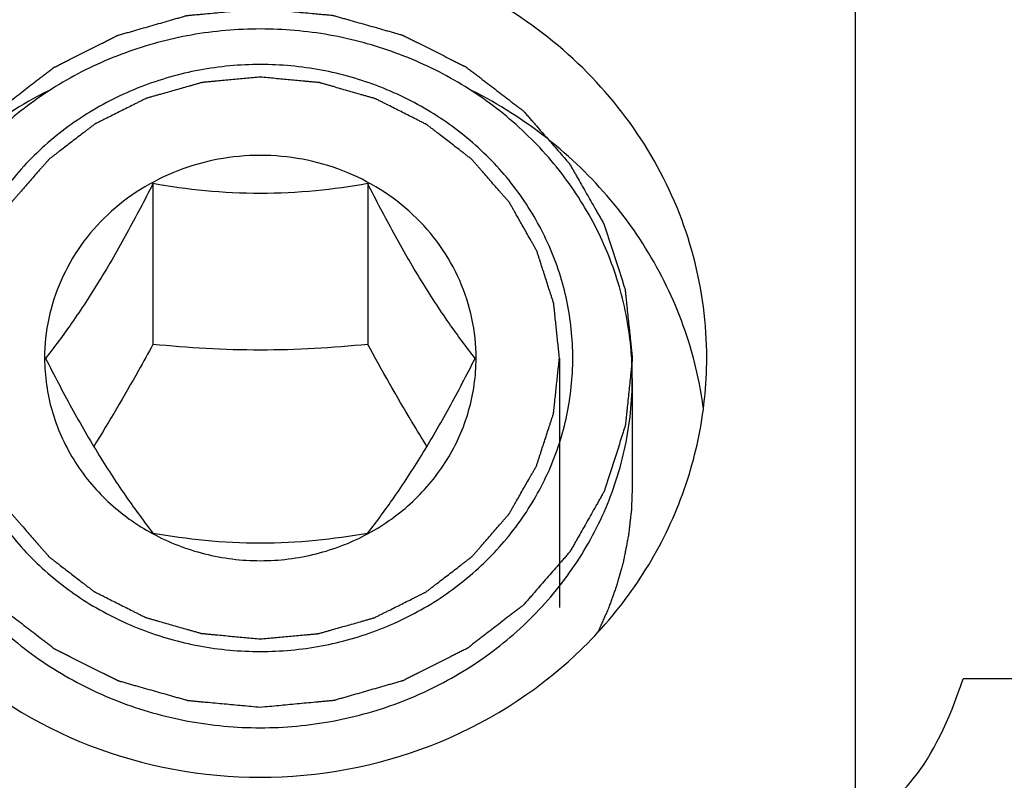
# Model space of a CAD drawing. Units: millimetres. Extents: x -926 to 420, y 0 to 1015.
# Drawn here: x -351 to -344, y 22 to 27 of the extents above; entities that cross this region are included whole.
import ezdxf

# ---------------------------------------------------------------- set-up
doc = ezdxf.new("R2010")
doc.units = ezdxf.units.MM
doc.header["$LTSCALE"] = 23.1
doc.layers.add('COMPONENTI_DI_ASSIEME', color=7, linetype='CONTINUOUS')

msp = doc.modelspace()

# ---------------------------------------------------------------- linework, layer by layer
at = {"layer": 'COMPONENTI_DI_ASSIEME', "color": 9, "linetype": 'Continuous'}
msp.add_line((-345.0181, 21.406), (-345.0181, 28.6084), dxfattribs=at)
at = {"layer": 'COMPONENTI_DI_ASSIEME', "color": 7, "linetype": 'Continuous'}
for p, q in [((-349.7397, 25.6371), (-349.7397, 24.5563)), ((-348.2964, 25.6371), (-348.2964, 24.5563)), ((-350.4681, 24.4647), (-350.4681, 24.4621)), ((-347.5681, 24.4621), (-347.5681, 24.4647)), ((-346.5181, 24.3279), (-346.5181, 23.6097)), ((-342.6386, 22.3084), (-344.2955, 22.3084))]:
    msp.add_line(p, q, dxfattribs=at)
at = {"layer": 'COMPONENTI_DI_ASSIEME', "color": 2, "linetype": 'Continuous'}
msp.add_line((-347.0081, 24.4647), (-347.0081, 22.7875), dxfattribs=at)
at = {"layer": 'COMPONENTI_DI_ASSIEME', "color": 7, "linetype": 'Continuous'}
for centre, radius, start, end in [((-348.7299, 24.3276), 2.2118, 3.54944, 4.78757), ((-348.6877, 23.7782), 2.6698, 14.50341, 15.91538), ((-348.7259, 24.3279), 2.2078, 0.00148, 3.54997), ((-348.6898, 23.7778), 2.6719, 7.6447, 14.50153)]:
    msp.add_arc(centre, radius, start, end, dxfattribs=at)
msp.add_ellipse((-345.0181, 24.3298), major_axis=(0, 2.9238), ratio=0.34202, start_param=-3.141593, end_param=-2.334168, dxfattribs=at)
at = {"layer": 'COMPONENTI_DI_ASSIEME', "color": 2, "linetype": 'Continuous'}
for points, knots in [([(-349.0181, 22.1155), (-349.0585, 22.1192), (-349.1192, 22.1248), (-349.2002, 22.1323), (-349.2608, 22.1379), (-349.3215, 22.1434), (-349.3721, 22.1481), (-349.4126, 22.1518), (-349.4379, 22.1542), (-349.4581, 22.156), (-349.4733, 22.1574), (-349.4859, 22.1586), (-349.4948, 22.1594), (-349.4998, 22.1599), (-349.5037, 22.16), (-349.5073, 22.1613), (-349.5122, 22.1626), (-349.5207, 22.1651), (-349.5328, 22.1685), (-349.5474, 22.1727), (-349.5669, 22.1782), (-349.5912, 22.1851), (-349.6301, 22.1961), (-349.6788, 22.2099), (-349.7372, 22.2265), (-349.7956, 22.243), (-349.8442, 22.2569), (-349.8832, 22.2679), (-349.9075, 22.2748), (-349.9269, 22.2803), (-349.9415, 22.2845), (-349.9537, 22.2879), (-349.9622, 22.2903), (-349.9671, 22.2918), (-349.9708, 22.2926), (-349.9741, 22.2945), (-349.9786, 22.2966), (-349.9864, 22.3006), (-349.9977, 22.3062), (-350.0111, 22.3129), (-350.0291, 22.3219), (-350.0515, 22.3331), (-350.0874, 22.351), (-350.1323, 22.3735), (-350.1861, 22.4004), (-350.24, 22.4273), (-350.2849, 22.4497), (-350.3208, 22.4676), (-350.3432, 22.4788), (-350.3611, 22.4878), (-350.3746, 22.4945), (-350.3858, 22.5002), (-350.3937, 22.504), (-350.3981, 22.5064), (-350.4016, 22.5078), (-350.4045, 22.5103), (-350.4086, 22.5134), (-350.4155, 22.5188), (-350.4256, 22.5265), (-350.4376, 22.5357), (-350.4536, 22.548), (-350.4736, 22.5634), (-350.5056, 22.588), (-350.5456, 22.6188), (-350.5937, 22.6558), (-350.6417, 22.6927), (-350.6817, 22.7235), (-350.7138, 22.7481), (-350.7338, 22.7635), (-350.7498, 22.7758), (-350.7618, 22.7851), (-350.7718, 22.7928), (-350.7788, 22.7982), (-350.7828, 22.8013), (-350.786, 22.8034), (-350.7882, 22.8064), (-350.7915, 22.81), (-350.7971, 22.8165), (-350.8052, 22.8257), (-350.8149, 22.8368), (-350.8278, 22.8515), (-350.8439, 22.87), (-350.8697, 22.8995), (-350.902, 22.9364), (-350.9407, 22.9807), (-350.9794, 23.025), (-351.0116, 23.0619), (-351.0375, 23.0914), (-351.0536, 23.1099), (-351.0665, 23.1246), (-351.0762, 23.1357), (-351.0842, 23.1449), (-351.0899, 23.1514), (-351.0931, 23.1551), (-351.0957, 23.1577), (-351.0973, 23.161), (-351.0997, 23.1652), (-351.1039, 23.1726), (-351.1099, 23.1831), (-351.1171, 23.1957), (-351.1267, 23.2126), (-351.1387, 23.2336), (-351.158, 23.2673), (-351.182, 23.3094), (-351.2108, 23.3599), (-351.2396, 23.4104), (-351.2636, 23.4525), (-351.2829, 23.4862), (-351.2949, 23.5072), (-351.3045, 23.524), (-351.3117, 23.5367), (-351.3177, 23.5472), (-351.3219, 23.5545), (-351.3242, 23.5588), (-351.3263, 23.5618), (-351.3271, 23.5654), (-351.3287, 23.5699), (-351.3313, 23.5779), (-351.335, 23.5893), (-351.3395, 23.603), (-351.3454, 23.6213), (-351.3528, 23.6441), (-351.3647, 23.6807), (-351.3796, 23.7263), (-351.3974, 23.7811), (-351.4152, 23.836), (-351.4301, 23.8816), (-351.442, 23.9182), (-351.4494, 23.941), (-351.4554, 23.9593), (-351.4598, 23.973), (-351.4635, 23.9844), (-351.4662, 23.9924), (-351.4676, 23.997), (-351.4689, 24.0003), (-351.4691, 24.004), (-351.4697, 24.0088), (-351.4705, 24.0173), (-351.4718, 24.0294), (-351.4734, 24.0439), (-351.4754, 24.0633), (-351.478, 24.0874), (-351.4821, 24.1261), (-351.4872, 24.1745), (-351.4934, 24.2325), (-351.4996, 24.2906), (-351.5047, 24.339), (-351.5088, 24.3777), (-351.5114, 24.4018), (-351.5134, 24.4212), (-351.515, 24.4357), (-351.5162, 24.4478), (-351.5172, 24.4563), (-351.5176, 24.4611), (-351.5183, 24.4647), (-351.5176, 24.4683), (-351.5172, 24.473), (-351.5163, 24.4813), (-351.5151, 24.4932), (-351.5136, 24.5075), (-351.5116, 24.5265), (-351.5091, 24.5503), (-351.5052, 24.5883), (-351.5002, 24.6358), (-351.4943, 24.6929), (-351.4883, 24.7499), (-351.4833, 24.7974), (-351.4794, 24.8355), (-351.4769, 24.8592), (-351.4749, 24.8782), (-351.4734, 24.8925), (-351.4722, 24.9044), (-351.4713, 24.9127), (-351.4708, 24.9174), (-351.4707, 24.9211), (-351.4693, 24.9244), (-351.4679, 24.929), (-351.4653, 24.937), (-351.4616, 24.9485), (-351.4572, 24.9622), (-351.4513, 24.9805), (-351.444, 25.0033), (-351.4323, 25.0399), (-351.4176, 25.0856), (-351.3999, 25.1405), (-351.3823, 25.1953), (-351.3676, 25.2411), (-351.3559, 25.2776), (-351.3485, 25.3005), (-351.3426, 25.3188), (-351.3382, 25.3325), (-351.3345, 25.3439), (-351.332, 25.3519), (-351.3305, 25.3565), (-351.3296, 25.36), (-351.3276, 25.3631), (-351.3253, 25.3673), (-351.321, 25.3747), (-351.3151, 25.3852), (-351.3079, 25.3979), (-351.2984, 25.4148), (-351.2865, 25.4358), (-351.2674, 25.4696), (-351.2435, 25.5117), (-351.2149, 25.5623), (-351.1863, 25.613), (-351.1624, 25.6551), (-351.1433, 25.6889), (-351.1314, 25.7099), (-351.1218, 25.7268), (-351.1147, 25.7395), (-351.1087, 25.75), (-351.1046, 25.7574), (-351.1021, 25.7616), (-351.1006, 25.7649), (-351.0979, 25.7676), (-351.0947, 25.7714), (-351.0889, 25.7779), (-351.0807, 25.7873), (-351.0709, 25.7986), (-351.0578, 25.8137), (-351.0414, 25.8325), (-351.0152, 25.8626), (-350.9824, 25.9002), (-350.9431, 25.9453), (-350.9038, 25.9905), (-350.871, 26.0281), (-350.8448, 26.0582), (-350.8284, 26.077), (-350.8153, 26.092), (-350.8055, 26.1033), (-350.7973, 26.1127), (-350.7916, 26.1193), (-350.7882, 26.123), (-350.786, 26.126), (-350.7828, 26.1281), (-350.779, 26.1312), (-350.7721, 26.1365), (-350.7623, 26.1441), (-350.7505, 26.1532), (-350.7348, 26.1653), (-350.7151, 26.1804), (-350.6837, 26.2047), (-350.6444, 26.235), (-350.5973, 26.2714), (-350.5502, 26.3078), (-350.5109, 26.3381), (-350.4795, 26.3623), (-350.4599, 26.3775), (-350.4441, 26.3896), (-350.4324, 26.3987), (-350.4225, 26.4063), (-350.4157, 26.4116), (-350.4117, 26.4146), (-350.4089, 26.4171), (-350.4054, 26.4185), (-350.401, 26.4209), (-350.3931, 26.4248), (-350.3819, 26.4304), (-350.3685, 26.4372), (-350.3506, 26.4462), (-350.3282, 26.4575), (-350.2923, 26.4756), (-350.2475, 26.4981), (-350.1938, 26.5252), (-350.14, 26.5523), (-350.0953, 26.5749), (-350.0594, 26.5929), (-350.037, 26.6042), (-350.0191, 26.6132), (-350.0057, 26.62), (-349.9945, 26.6256), (-349.9866, 26.6296), (-349.9821, 26.6318), (-349.9789, 26.6337), (-349.9751, 26.6345), (-349.9703, 26.636), (-349.9618, 26.6384), (-349.9496, 26.6419), (-349.9351, 26.6461), (-349.9156, 26.6517), (-349.8913, 26.6587), (-349.8524, 26.6699), (-349.8038, 26.6838), (-349.7455, 26.7006), (-349.6872, 26.7173), (-349.6386, 26.7313), (-349.5997, 26.7425), (-349.5754, 26.7494), (-349.5559, 26.755), (-349.5414, 26.7592), (-349.5292, 26.7627), (-349.5207, 26.7652), (-349.5158, 26.7665), (-349.5123, 26.7678), (-349.5083, 26.7679), (-349.5032, 26.7685), (-349.4942, 26.7693), (-349.4813, 26.7705), (-349.4659, 26.7719), (-349.4453, 26.7739), (-349.4195, 26.7763), (-349.3784, 26.7802), (-349.3269, 26.785), (-349.2651, 26.7908), (-349.2034, 26.7966), (-349.121, 26.8043), (-349.0592, 26.8101), (-349.0181, 26.8139)], [0, 0, 0, 0, 0.015625, 0.023438, 0.03125, 0.039062, 0.046875, 0.050781, 0.054688, 0.056641, 0.058594, 0.060547, 0.061523, 0.062012, 0.0625, 0.062988, 0.063477, 0.064453, 0.066406, 0.068359, 0.070312, 0.074219, 0.078125, 0.085938, 0.09375, 0.101562, 0.109375, 0.113281, 0.117188, 0.119141, 0.121094, 0.123047, 0.124023, 0.124512, 0.125, 0.125488, 0.125977, 0.126953, 0.128906, 0.130859, 0.132812, 0.136719, 0.140625, 0.148438, 0.15625, 0.164062, 0.171875, 0.175781, 0.179688, 0.181641, 0.183594, 0.185547, 0.186523, 0.187012, 0.1875, 0.187988, 0.188477, 0.189453, 0.191406, 0.193359, 0.195312, 0.199219, 0.203125, 0.210938, 0.21875, 0.226562, 0.234375, 0.238281, 0.242188, 0.244141, 0.246094, 0.248047, 0.249023, 0.249512, 0.25, 0.250488, 0.250977, 0.251953, 0.253906, 0.255859, 0.257812, 0.261719, 0.265625, 0.273438, 0.28125, 0.289062, 0.296875, 0.300781, 0.304688, 0.306641, 0.308594, 0.310547, 0.311523, 0.312012, 0.3125, 0.312988, 0.313477, 0.314453, 0.316406, 0.318359, 0.320312, 0.324219, 0.328125, 0.335938, 0.34375, 0.351562, 0.359375, 0.363281, 0.367188, 0.369141, 0.371094, 0.373047, 0.374023, 0.374512, 0.375, 0.375488, 0.375977, 0.376953, 0.378906, 0.380859, 0.382812, 0.386719, 0.390625, 0.398438, 0.40625, 0.414062, 0.421875, 0.425781, 0.429688, 0.431641, 0.433594, 0.435547, 0.436523, 0.437012, 0.4375, 0.437988, 0.438477, 0.439453, 0.441406, 0.443359, 0.445312, 0.449219, 0.453125, 0.460938, 0.46875, 0.476562, 0.484375, 0.488281, 0.492188, 0.494141, 0.496094, 0.498047, 0.499023, 0.499512, 0.5, 0.500488, 0.500977, 0.501953, 0.503906, 0.505859, 0.507812, 0.511719, 0.515625, 0.523438, 0.53125, 0.539062, 0.546875, 0.550781, 0.554688, 0.556641, 0.558594, 0.560547, 0.561523, 0.562012, 0.5625, 0.562988, 0.563477, 0.564453, 0.566406, 0.568359, 0.570312, 0.574219, 0.578125, 0.585938, 0.59375, 0.601562, 0.609375, 0.613281, 0.617188, 0.619141, 0.621094, 0.623047, 0.624023, 0.624512, 0.625, 0.625488, 0.625977, 0.626953, 0.628906, 0.630859, 0.632812, 0.636719, 0.640625, 0.648438, 0.65625, 0.664062, 0.671875, 0.675781, 0.679688, 0.681641, 0.683594, 0.685547, 0.686523, 0.687012, 0.6875, 0.687988, 0.688477, 0.689453, 0.691406, 0.693359, 0.695312, 0.699219, 0.703125, 0.710938, 0.71875, 0.726562, 0.734375, 0.738281, 0.742188, 0.744141, 0.746094, 0.748047, 0.749023, 0.749512, 0.75, 0.750488, 0.750977, 0.751953, 0.753906, 0.755859, 0.757812, 0.761719, 0.765625, 0.773438, 0.78125, 0.789062, 0.796875, 0.800781, 0.804688, 0.806641, 0.808594, 0.810547, 0.811523, 0.812012, 0.8125, 0.812988, 0.813477, 0.814453, 0.816406, 0.818359, 0.820312, 0.824219, 0.828125, 0.835938, 0.84375, 0.851562, 0.859375, 0.863281, 0.867188, 0.869141, 0.871094, 0.873047, 0.874023, 0.874512, 0.875, 0.875488, 0.875977, 0.876953, 0.878906, 0.880859, 0.882812, 0.886719, 0.890625, 0.898438, 0.90625, 0.914062, 0.921875, 0.925781, 0.929688, 0.931641, 0.933594, 0.935547, 0.936523, 0.937012, 0.9375, 0.937988, 0.938477, 0.939453, 0.941406, 0.943359, 0.945312, 0.949219, 0.953125, 0.960938, 0.96875, 0.976562, 0.984375, 1, 1, 1, 1]), ([(-349.0181, 26.8139), (-348.9776, 26.8102), (-348.9169, 26.8046), (-348.836, 26.7972), (-348.7753, 26.7916), (-348.7146, 26.786), (-348.664, 26.7813), (-348.6235, 26.7776), (-348.5982, 26.7753), (-348.578, 26.7734), (-348.5628, 26.772), (-348.5502, 26.7708), (-348.5413, 26.7701), (-348.5363, 26.7695), (-348.5324, 26.7694), (-348.5288, 26.7681), (-348.524, 26.7668), (-348.5154, 26.7644), (-348.5033, 26.7609), (-348.4887, 26.7568), (-348.4692, 26.7513), (-348.4449, 26.7444), (-348.406, 26.7333), (-348.3573, 26.7195), (-348.2989, 26.7029), (-348.2405, 26.6864), (-348.1919, 26.6726), (-348.153, 26.6615), (-348.1286, 26.6546), (-348.1092, 26.6491), (-348.0946, 26.645), (-348.0824, 26.6415), (-348.0739, 26.6391), (-348.0691, 26.6377), (-348.0653, 26.6369), (-348.062, 26.635), (-348.0575, 26.6328), (-348.0497, 26.6288), (-348.0385, 26.6232), (-348.025, 26.6165), (-348.007, 26.6075), (-347.9846, 26.5963), (-347.9487, 26.5784), (-347.9038, 26.556), (-347.85, 26.5291), (-347.7961, 26.5022), (-347.7513, 26.4797), (-347.7154, 26.4618), (-347.6929, 26.4506), (-347.675, 26.4416), (-347.6615, 26.4349), (-347.6503, 26.4293), (-347.6424, 26.4254), (-347.638, 26.4231), (-347.6345, 26.4216), (-347.6316, 26.4191), (-347.6276, 26.4161), (-347.6206, 26.4106), (-347.6106, 26.403), (-347.5986, 26.3937), (-347.5825, 26.3814), (-347.5625, 26.366), (-347.5305, 26.3414), (-347.4905, 26.3106), (-347.4424, 26.2737), (-347.3944, 26.2367), (-347.3544, 26.2059), (-347.3223, 26.1813), (-347.3023, 26.1659), (-347.2863, 26.1536), (-347.2743, 26.1444), (-347.2643, 26.1366), (-347.2573, 26.1313), (-347.2533, 26.1281), (-347.2501, 26.126), (-347.2479, 26.1231), (-347.2446, 26.1194), (-347.239, 26.1129), (-347.2309, 26.1037), (-347.2213, 26.0927), (-347.2084, 26.0779), (-347.1922, 26.0594), (-347.1664, 26.0299), (-347.1342, 25.993), (-347.0954, 25.9487), (-347.0567, 25.9044), (-347.0245, 25.8675), (-346.9987, 25.838), (-346.9825, 25.8196), (-346.9696, 25.8048), (-346.9599, 25.7937), (-346.9519, 25.7845), (-346.9462, 25.7781), (-346.9431, 25.7743), (-346.9404, 25.7717), (-346.9388, 25.7684), (-346.9364, 25.7642), (-346.9322, 25.7568), (-346.9262, 25.7463), (-346.919, 25.7337), (-346.9094, 25.7169), (-346.8974, 25.6958), (-346.8782, 25.6621), (-346.8541, 25.6201), (-346.8253, 25.5695), (-346.7965, 25.519), (-346.7725, 25.4769), (-346.7533, 25.4433), (-346.7413, 25.4222), (-346.7316, 25.4054), (-346.7244, 25.3928), (-346.7185, 25.3822), (-346.7142, 25.3749), (-346.7119, 25.3707), (-346.7098, 25.3676), (-346.709, 25.3641), (-346.7074, 25.3595), (-346.7049, 25.3515), (-346.7011, 25.3401), (-346.6967, 25.3264), (-346.6907, 25.3081), (-346.6833, 25.2853), (-346.6714, 25.2488), (-346.6565, 25.2031), (-346.6387, 25.1483), (-346.6209, 25.0935), (-346.606, 25.0478), (-346.5941, 25.0113), (-346.5867, 24.9884), (-346.5808, 24.9702), (-346.5763, 24.9565), (-346.5726, 24.945), (-346.5699, 24.9371), (-346.5685, 24.9325), (-346.5672, 24.9291), (-346.567, 24.9254), (-346.5664, 24.9206), (-346.5656, 24.9121), (-346.5643, 24.9), (-346.5628, 24.8855), (-346.5607, 24.8662), (-346.5581, 24.842), (-346.554, 24.8033), (-346.5489, 24.7549), (-346.5427, 24.6969), (-346.5366, 24.6388), (-346.5314, 24.5905), (-346.5273, 24.5518), (-346.5247, 24.5276), (-346.5227, 24.5082), (-346.5211, 24.4937), (-346.5199, 24.4816), (-346.5189, 24.4732), (-346.5185, 24.4683), (-346.5178, 24.4647), (-346.5185, 24.4612), (-346.5189, 24.4564), (-346.5198, 24.4481), (-346.521, 24.4362), (-346.5225, 24.4219), (-346.5245, 24.4029), (-346.527, 24.3792), (-346.531, 24.3411), (-346.5359, 24.2936), (-346.5419, 24.2366), (-346.5478, 24.1795), (-346.5528, 24.132), (-346.5567, 24.094), (-346.5592, 24.0702), (-346.5612, 24.0512), (-346.5627, 24.0369), (-346.564, 24.0251), (-346.5648, 24.0167), (-346.5654, 24.012), (-346.5655, 24.0084), (-346.5668, 24.005), (-346.5682, 24.0004), (-346.5708, 23.9924), (-346.5745, 23.981), (-346.5789, 23.9673), (-346.5848, 23.949), (-346.5921, 23.9261), (-346.6039, 23.8895), (-346.6186, 23.8438), (-346.6362, 23.789), (-346.6538, 23.7341), (-346.6685, 23.6884), (-346.6803, 23.6518), (-346.6876, 23.6289), (-346.6935, 23.6106), (-346.6979, 23.5969), (-346.7016, 23.5855), (-346.7041, 23.5775), (-346.7056, 23.5729), (-346.7065, 23.5694), (-346.7085, 23.5664), (-346.7108, 23.5621), (-346.7151, 23.5547), (-346.721, 23.5442), (-346.7282, 23.5315), (-346.7377, 23.5147), (-346.7496, 23.4936), (-346.7687, 23.4599), (-346.7926, 23.4177), (-346.8212, 23.3671), (-346.8499, 23.3165), (-346.8737, 23.2743), (-346.8928, 23.2406), (-346.9047, 23.2195), (-346.9143, 23.2026), (-346.9214, 23.19), (-346.9274, 23.1794), (-346.9315, 23.172), (-346.934, 23.1679), (-346.9356, 23.1646), (-346.9383, 23.1619), (-346.9415, 23.1581), (-346.9472, 23.1515), (-346.9554, 23.1421), (-346.9652, 23.1308), (-346.9783, 23.1158), (-346.9947, 23.097), (-347.0209, 23.0669), (-347.0537, 23.0293), (-347.093, 22.9841), (-347.1323, 22.939), (-347.1651, 22.9014), (-347.1913, 22.8713), (-347.2077, 22.8525), (-347.2208, 22.8374), (-347.2306, 22.8261), (-347.2388, 22.8167), (-347.2445, 22.8101), (-347.2479, 22.8064), (-347.2501, 22.8034), (-347.2533, 22.8013), (-347.2571, 22.7982), (-347.2641, 22.793), (-347.2738, 22.7854), (-347.2856, 22.7763), (-347.3013, 22.7641), (-347.321, 22.749), (-347.3524, 22.7247), (-347.3917, 22.6944), (-347.4388, 22.658), (-347.4859, 22.6217), (-347.5252, 22.5914), (-347.5566, 22.5671), (-347.5763, 22.5519), (-347.592, 22.5398), (-347.6037, 22.5307), (-347.6136, 22.5232), (-347.6204, 22.5178), (-347.6244, 22.5149), (-347.6272, 22.5124), (-347.6307, 22.5109), (-347.6351, 22.5086), (-347.643, 22.5047), (-347.6542, 22.499), (-347.6676, 22.4922), (-347.6855, 22.4832), (-347.7079, 22.4719), (-347.7438, 22.4539), (-347.7886, 22.4313), (-347.8423, 22.4042), (-347.8961, 22.3771), (-347.9409, 22.3546), (-347.9767, 22.3365), (-347.9991, 22.3252), (-348.017, 22.3162), (-348.0304, 22.3094), (-348.0417, 22.3038), (-348.0495, 22.2998), (-348.054, 22.2976), (-348.0572, 22.2957), (-348.061, 22.2949), (-348.0658, 22.2934), (-348.0743, 22.291), (-348.0865, 22.2875), (-348.1011, 22.2833), (-348.1205, 22.2777), (-348.1448, 22.2707), (-348.1837, 22.2596), (-348.2323, 22.2456), (-348.2906, 22.2289), (-348.3489, 22.2121), (-348.3975, 22.1981), (-348.4364, 22.187), (-348.4607, 22.18), (-348.4802, 22.1744), (-348.4947, 22.1702), (-348.5069, 22.1667), (-348.5154, 22.1642), (-348.5203, 22.1629), (-348.5239, 22.1616), (-348.5278, 22.1615), (-348.5329, 22.161), (-348.5419, 22.1602), (-348.5548, 22.1589), (-348.5702, 22.1575), (-348.5908, 22.1556), (-348.6166, 22.1531), (-348.6577, 22.1493), (-348.7092, 22.1445), (-348.771, 22.1387), (-348.8328, 22.1329), (-348.9151, 22.1251), (-348.9769, 22.1193), (-349.0181, 22.1155)], [0, 0, 0, 0, 0.015625, 0.023438, 0.03125, 0.039062, 0.046875, 0.050781, 0.054688, 0.056641, 0.058594, 0.060547, 0.061523, 0.062012, 0.0625, 0.062988, 0.063477, 0.064453, 0.066406, 0.068359, 0.070312, 0.074219, 0.078125, 0.085938, 0.09375, 0.101562, 0.109375, 0.113281, 0.117188, 0.119141, 0.121094, 0.123047, 0.124023, 0.124512, 0.125, 0.125488, 0.125977, 0.126953, 0.128906, 0.130859, 0.132812, 0.136719, 0.140625, 0.148438, 0.15625, 0.164062, 0.171875, 0.175781, 0.179688, 0.181641, 0.183594, 0.185547, 0.186523, 0.187012, 0.1875, 0.187988, 0.188477, 0.189453, 0.191406, 0.193359, 0.195312, 0.199219, 0.203125, 0.210938, 0.21875, 0.226562, 0.234375, 0.238281, 0.242188, 0.244141, 0.246094, 0.248047, 0.249023, 0.249512, 0.25, 0.250488, 0.250977, 0.251953, 0.253906, 0.255859, 0.257812, 0.261719, 0.265625, 0.273438, 0.28125, 0.289062, 0.296875, 0.300781, 0.304688, 0.306641, 0.308594, 0.310547, 0.311523, 0.312012, 0.3125, 0.312988, 0.313477, 0.314453, 0.316406, 0.318359, 0.320312, 0.324219, 0.328125, 0.335938, 0.34375, 0.351562, 0.359375, 0.363281, 0.367188, 0.369141, 0.371094, 0.373047, 0.374023, 0.374512, 0.375, 0.375488, 0.375977, 0.376953, 0.378906, 0.380859, 0.382812, 0.386719, 0.390625, 0.398438, 0.40625, 0.414062, 0.421875, 0.425781, 0.429688, 0.431641, 0.433594, 0.435547, 0.436523, 0.437012, 0.4375, 0.437988, 0.438477, 0.439453, 0.441406, 0.443359, 0.445312, 0.449219, 0.453125, 0.460938, 0.46875, 0.476562, 0.484375, 0.488281, 0.492188, 0.494141, 0.496094, 0.498047, 0.499023, 0.499512, 0.5, 0.500488, 0.500977, 0.501953, 0.503906, 0.505859, 0.507812, 0.511719, 0.515625, 0.523438, 0.53125, 0.539062, 0.546875, 0.550781, 0.554688, 0.556641, 0.558594, 0.560547, 0.561523, 0.562012, 0.5625, 0.562988, 0.563477, 0.564453, 0.566406, 0.568359, 0.570312, 0.574219, 0.578125, 0.585938, 0.59375, 0.601562, 0.609375, 0.613281, 0.617188, 0.619141, 0.621094, 0.623047, 0.624023, 0.624512, 0.625, 0.625488, 0.625977, 0.626953, 0.628906, 0.630859, 0.632812, 0.636719, 0.640625, 0.648438, 0.65625, 0.664062, 0.671875, 0.675781, 0.679688, 0.681641, 0.683594, 0.685547, 0.686523, 0.687012, 0.6875, 0.687988, 0.688477, 0.689453, 0.691406, 0.693359, 0.695312, 0.699219, 0.703125, 0.710938, 0.71875, 0.726562, 0.734375, 0.738281, 0.742188, 0.744141, 0.746094, 0.748047, 0.749023, 0.749512, 0.75, 0.750488, 0.750977, 0.751953, 0.753906, 0.755859, 0.757812, 0.761719, 0.765625, 0.773438, 0.78125, 0.789062, 0.796875, 0.800781, 0.804688, 0.806641, 0.808594, 0.810547, 0.811523, 0.812012, 0.8125, 0.812988, 0.813477, 0.814453, 0.816406, 0.818359, 0.820312, 0.824219, 0.828125, 0.835938, 0.84375, 0.851562, 0.859375, 0.863281, 0.867188, 0.869141, 0.871094, 0.873047, 0.874023, 0.874512, 0.875, 0.875488, 0.875977, 0.876953, 0.878906, 0.880859, 0.882812, 0.886719, 0.890625, 0.898438, 0.90625, 0.914062, 0.921875, 0.925781, 0.929688, 0.931641, 0.933594, 0.935547, 0.936523, 0.937012, 0.9375, 0.937988, 0.938477, 0.939453, 0.941406, 0.943359, 0.945312, 0.949219, 0.953125, 0.960938, 0.96875, 0.976562, 0.984375, 1, 1, 1, 1]), ([(-349.0181, 26.3535), (-349.0506, 26.3505), (-349.1157, 26.3445), (-349.197, 26.337), (-349.2621, 26.331), (-349.3027, 26.3273), (-349.3353, 26.3243), (-349.3597, 26.322), (-349.38, 26.3201), (-349.3942, 26.3189), (-349.4024, 26.318), (-349.4085, 26.3178), (-349.4143, 26.3158), (-349.4222, 26.3137), (-349.4358, 26.3097), (-349.4554, 26.3042), (-349.4789, 26.2975), (-349.5102, 26.2887), (-349.5493, 26.2776), (-349.5962, 26.2643), (-349.6432, 26.2509), (-349.6823, 26.2398), (-349.7136, 26.231), (-349.7371, 26.2243), (-349.7566, 26.2187), (-349.7703, 26.2149), (-349.7781, 26.2126), (-349.7841, 26.2113), (-349.7894, 26.2082), (-349.7967, 26.2047), (-349.8093, 26.1983), (-349.8273, 26.1894), (-349.849, 26.1785), (-349.8778, 26.1641), (-349.9139, 26.1461), (-349.9572, 26.1245), (-350.0005, 26.1028), (-350.0366, 26.0848), (-350.0654, 26.0704), (-350.0871, 26.0596), (-350.1051, 26.0505), (-350.1178, 26.0443), (-350.1249, 26.0406), (-350.1305, 26.0382), (-350.1352, 26.0341), (-350.1417, 26.0293), (-350.1529, 26.0206), (-350.169, 26.0082), (-350.1883, 25.9934), (-350.2141, 25.9736), (-350.2462, 25.9488), (-350.2849, 25.9191), (-350.3235, 25.8894), (-350.3557, 25.8646), (-350.3814, 25.8448), (-350.4007, 25.83), (-350.4168, 25.8176), (-350.4281, 25.809), (-350.4344, 25.8039), (-350.4396, 25.8005), (-350.4432, 25.7958), (-350.4485, 25.7899), (-350.4575, 25.7795), (-350.4705, 25.7647), (-350.486, 25.7469), (-350.5068, 25.7231), (-350.5327, 25.6935), (-350.5638, 25.6579), (-350.595, 25.6223), (-350.6209, 25.5926), (-350.6416, 25.5688), (-350.6572, 25.551), (-350.6701, 25.5362), (-350.6793, 25.5258), (-350.6844, 25.5198), (-350.6886, 25.5156), (-350.6912, 25.5103), (-350.6951, 25.5036), (-350.7018, 25.4917), (-350.7115, 25.4748), (-350.7231, 25.4545), (-350.7385, 25.4275), (-350.7579, 25.3936), (-350.781, 25.353), (-350.8042, 25.3124), (-350.8235, 25.2786), (-350.8389, 25.2515), (-350.8505, 25.2312), (-350.8602, 25.2142), (-350.867, 25.2024), (-350.8707, 25.1956), (-350.874, 25.1907), (-350.8754, 25.185), (-350.8779, 25.1777), (-350.882, 25.1648), (-350.8881, 25.1465), (-350.8952, 25.1245), (-350.9048, 25.0951), (-350.9167, 25.0584), (-350.9311, 25.0143), (-350.9454, 24.9702), (-350.9573, 24.9335), (-350.9669, 24.9041), (-350.9741, 24.8821), (-350.98, 24.8637), (-350.9843, 24.8509), (-350.9865, 24.8435), (-350.9887, 24.8381), (-350.9889, 24.8322), (-350.9899, 24.8245), (-350.9913, 24.8108), (-350.9934, 24.7914), (-350.9958, 24.768), (-350.9991, 24.7369), (-351.0033, 24.698), (-351.0082, 24.6514), (-351.0132, 24.6047), (-351.0198, 24.5425), (-351.0248, 24.4958), (-351.0281, 24.4647)], [0, 0, 0, 0, 0.03125, 0.0625, 0.078125, 0.09375, 0.101562, 0.109375, 0.117188, 0.121094, 0.123047, 0.125, 0.126953, 0.128906, 0.132812, 0.140625, 0.148438, 0.15625, 0.171875, 0.1875, 0.203125, 0.21875, 0.226562, 0.234375, 0.242188, 0.246094, 0.248047, 0.25, 0.251953, 0.253906, 0.257812, 0.265625, 0.273438, 0.28125, 0.296875, 0.3125, 0.328125, 0.34375, 0.351562, 0.359375, 0.367188, 0.371094, 0.373047, 0.375, 0.376953, 0.378906, 0.382812, 0.390625, 0.398438, 0.40625, 0.421875, 0.4375, 0.453125, 0.46875, 0.476562, 0.484375, 0.492188, 0.496094, 0.498047, 0.5, 0.501953, 0.503906, 0.507812, 0.515625, 0.523438, 0.53125, 0.546875, 0.5625, 0.578125, 0.59375, 0.601562, 0.609375, 0.617188, 0.621094, 0.623047, 0.625, 0.626953, 0.628906, 0.632812, 0.640625, 0.648438, 0.65625, 0.671875, 0.6875, 0.703125, 0.71875, 0.726562, 0.734375, 0.742188, 0.746094, 0.748047, 0.75, 0.751953, 0.753906, 0.757812, 0.765625, 0.773438, 0.78125, 0.796875, 0.8125, 0.828125, 0.84375, 0.851562, 0.859375, 0.867188, 0.871094, 0.873047, 0.875, 0.876953, 0.878906, 0.882812, 0.890625, 0.898438, 0.90625, 0.921875, 0.9375, 0.953125, 0.96875, 1, 1, 1, 1]), ([(-347.0081, 24.4647), (-347.0112, 24.4953), (-347.016, 24.5411), (-347.0224, 24.6023), (-347.0272, 24.6481), (-347.032, 24.694), (-347.036, 24.7322), (-347.0392, 24.7628), (-347.0415, 24.7857), (-347.0436, 24.8048), (-347.0449, 24.8182), (-347.0458, 24.8258), (-347.046, 24.8316), (-347.0482, 24.8371), (-347.0504, 24.8445), (-347.0546, 24.8573), (-347.0605, 24.8757), (-347.0676, 24.8977), (-347.077, 24.9272), (-347.0889, 24.9639), (-347.103, 25.008), (-347.1172, 25.0521), (-347.129, 25.0889), (-347.1385, 25.1183), (-347.1455, 25.1404), (-347.1515, 25.1587), (-347.1555, 25.1716), (-347.158, 25.1789), (-347.1594, 25.1846), (-347.1627, 25.1895), (-347.1664, 25.1964), (-347.1732, 25.2082), (-347.1827, 25.2252), (-347.1943, 25.2455), (-347.2096, 25.2726), (-347.2288, 25.3065), (-347.2518, 25.3472), (-347.2748, 25.3879), (-347.294, 25.4218), (-347.3094, 25.4489), (-347.3209, 25.4693), (-347.3305, 25.4862), (-347.3371, 25.4981), (-347.3411, 25.5048), (-347.3436, 25.5101), (-347.3479, 25.5144), (-347.3531, 25.5206), (-347.3624, 25.5311), (-347.3755, 25.5462), (-347.3913, 25.5644), (-347.4124, 25.5886), (-347.4387, 25.6188), (-347.4703, 25.6551), (-347.5019, 25.6914), (-347.5283, 25.7217), (-347.5494, 25.7458), (-347.5652, 25.764), (-347.5784, 25.7791), (-347.5875, 25.7897), (-347.5929, 25.7957), (-347.5965, 25.8005), (-347.6016, 25.8039), (-347.6078, 25.8089), (-347.6189, 25.8173), (-347.6347, 25.8295), (-347.6536, 25.8442), (-347.6789, 25.8637), (-347.7104, 25.888), (-347.7483, 25.9173), (-347.7862, 25.9465), (-347.8178, 25.9709), (-347.8431, 25.9904), (-347.862, 26.005), (-347.8778, 26.0172), (-347.8888, 26.0258), (-347.8952, 26.0305), (-347.8997, 26.0345), (-347.9054, 26.0369), (-347.9125, 26.0407), (-347.9251, 26.0469), (-347.9431, 26.056), (-347.9647, 26.0669), (-347.9935, 26.0814), (-348.0295, 26.0996), (-348.0728, 26.1214), (-348.116, 26.1431), (-348.152, 26.1613), (-348.1808, 26.1758), (-348.2024, 26.1867), (-348.2204, 26.1957), (-348.233, 26.2022), (-348.2403, 26.2057), (-348.2455, 26.2088), (-348.2515, 26.2101), (-348.2593, 26.2124), (-348.273, 26.2163), (-348.2925, 26.2219), (-348.316, 26.2287), (-348.3472, 26.2376), (-348.3863, 26.2489), (-348.4332, 26.2623), (-348.4801, 26.2758), (-348.5192, 26.287), (-348.5504, 26.296), (-348.5739, 26.3028), (-348.5934, 26.3083), (-348.6071, 26.3124), (-348.6149, 26.3145), (-348.6207, 26.3166), (-348.627, 26.3167), (-348.6352, 26.3176), (-348.6497, 26.3189), (-348.6704, 26.3209), (-348.6953, 26.3232), (-348.7284, 26.3263), (-348.7698, 26.3302), (-348.836, 26.3364), (-348.9187, 26.3442), (-348.9849, 26.3504), (-349.0181, 26.3535)], [0, 0, 0, 0, 0.03125, 0.046875, 0.0625, 0.078125, 0.09375, 0.101562, 0.109375, 0.117188, 0.121094, 0.123047, 0.125, 0.126953, 0.128906, 0.132812, 0.140625, 0.148438, 0.15625, 0.171875, 0.1875, 0.203125, 0.21875, 0.226562, 0.234375, 0.242188, 0.246094, 0.248047, 0.25, 0.251953, 0.253906, 0.257812, 0.265625, 0.273438, 0.28125, 0.296875, 0.3125, 0.328125, 0.34375, 0.351562, 0.359375, 0.367188, 0.371094, 0.373047, 0.375, 0.376953, 0.378906, 0.382812, 0.390625, 0.398438, 0.40625, 0.421875, 0.4375, 0.453125, 0.46875, 0.476562, 0.484375, 0.492188, 0.496094, 0.498047, 0.5, 0.501953, 0.503906, 0.507812, 0.515625, 0.523438, 0.53125, 0.546875, 0.5625, 0.578125, 0.59375, 0.601562, 0.609375, 0.617188, 0.621094, 0.623047, 0.625, 0.626953, 0.628906, 0.632812, 0.640625, 0.648438, 0.65625, 0.671875, 0.6875, 0.703125, 0.71875, 0.726562, 0.734375, 0.742188, 0.746094, 0.748047, 0.75, 0.751953, 0.753906, 0.757812, 0.765625, 0.773438, 0.78125, 0.796875, 0.8125, 0.828125, 0.84375, 0.851562, 0.859375, 0.867188, 0.871094, 0.873047, 0.875, 0.876953, 0.878906, 0.882812, 0.890625, 0.898438, 0.90625, 0.921875, 0.9375, 0.96875, 1, 1, 1, 1]), ([(-351.0281, 24.4647), (-351.0249, 24.4341), (-351.0201, 24.3883), (-351.0137, 24.3271), (-351.0089, 24.2813), (-351.0041, 24.2354), (-351.0001, 24.1972), (-350.997, 24.1666), (-350.9946, 24.1437), (-350.9925, 24.1246), (-350.9912, 24.1112), (-350.9903, 24.1036), (-350.9901, 24.0978), (-350.9879, 24.0924), (-350.9857, 24.085), (-350.9815, 24.0721), (-350.9756, 24.0537), (-350.9685, 24.0317), (-350.9591, 24.0023), (-350.9473, 23.9655), (-350.9331, 23.9214), (-350.9189, 23.8773), (-350.9071, 23.8405), (-350.8977, 23.8111), (-350.8906, 23.7891), (-350.8846, 23.7707), (-350.8806, 23.7578), (-350.8781, 23.7505), (-350.8767, 23.7448), (-350.8734, 23.7399), (-350.8697, 23.7331), (-350.8629, 23.7212), (-350.8534, 23.7043), (-350.8419, 23.6839), (-350.8265, 23.6568), (-350.8073, 23.6229), (-350.7843, 23.5822), (-350.7613, 23.5415), (-350.7421, 23.5076), (-350.7268, 23.4805), (-350.7153, 23.4602), (-350.7056, 23.4432), (-350.699, 23.4313), (-350.695, 23.4246), (-350.6925, 23.4193), (-350.6882, 23.415), (-350.6831, 23.4089), (-350.6738, 23.3983), (-350.6606, 23.3832), (-350.6448, 23.365), (-350.6237, 23.3408), (-350.5974, 23.3106), (-350.5658, 23.2743), (-350.5342, 23.238), (-350.5078, 23.2078), (-350.4868, 23.1836), (-350.471, 23.1654), (-350.4578, 23.1503), (-350.4486, 23.1397), (-350.4432, 23.1337), (-350.4396, 23.1289), (-350.4345, 23.1256), (-350.4283, 23.1206), (-350.4172, 23.1121), (-350.4015, 23.0999), (-350.3825, 23.0853), (-350.3572, 23.0658), (-350.3257, 23.0414), (-350.2878, 23.0122), (-350.2499, 22.9829), (-350.2183, 22.9585), (-350.193, 22.939), (-350.1741, 22.9244), (-350.1583, 22.9123), (-350.1473, 22.9037), (-350.1409, 22.8989), (-350.1364, 22.8949), (-350.1308, 22.8925), (-350.1236, 22.8888), (-350.111, 22.8825), (-350.093, 22.8734), (-350.0714, 22.8625), (-350.0426, 22.848), (-350.0066, 22.8298), (-349.9634, 22.8081), (-349.9201, 22.7863), (-349.8841, 22.7681), (-349.8553, 22.7536), (-349.8337, 22.7427), (-349.8157, 22.7337), (-349.8031, 22.7273), (-349.7959, 22.7238), (-349.7906, 22.7207), (-349.7846, 22.7194), (-349.7768, 22.717), (-349.7631, 22.7131), (-349.7436, 22.7075), (-349.7202, 22.7008), (-349.6889, 22.6918), (-349.6498, 22.6806), (-349.6029, 22.6671), (-349.556, 22.6536), (-349.5169, 22.6424), (-349.4857, 22.6334), (-349.4622, 22.6267), (-349.4427, 22.6211), (-349.429, 22.6171), (-349.4212, 22.615), (-349.4154, 22.6129), (-349.4091, 22.6127), (-349.4009, 22.6118), (-349.3864, 22.6105), (-349.3657, 22.6085), (-349.3409, 22.6062), (-349.3077, 22.6031), (-349.2664, 22.5992), (-349.2001, 22.593), (-349.1174, 22.5852), (-349.0512, 22.579), (-349.0181, 22.5759)], [0, 0, 0, 0, 0.03125, 0.046875, 0.0625, 0.078125, 0.09375, 0.101562, 0.109375, 0.117188, 0.121094, 0.123047, 0.125, 0.126953, 0.128906, 0.132812, 0.140625, 0.148438, 0.15625, 0.171875, 0.1875, 0.203125, 0.21875, 0.226562, 0.234375, 0.242188, 0.246094, 0.248047, 0.25, 0.251953, 0.253906, 0.257812, 0.265625, 0.273438, 0.28125, 0.296875, 0.3125, 0.328125, 0.34375, 0.351562, 0.359375, 0.367188, 0.371094, 0.373047, 0.375, 0.376953, 0.378906, 0.382812, 0.390625, 0.398438, 0.40625, 0.421875, 0.4375, 0.453125, 0.46875, 0.476562, 0.484375, 0.492188, 0.496094, 0.498047, 0.5, 0.501953, 0.503906, 0.507812, 0.515625, 0.523438, 0.53125, 0.546875, 0.5625, 0.578125, 0.59375, 0.601562, 0.609375, 0.617188, 0.621094, 0.623047, 0.625, 0.626953, 0.628906, 0.632812, 0.640625, 0.648438, 0.65625, 0.671875, 0.6875, 0.703125, 0.71875, 0.726562, 0.734375, 0.742188, 0.746094, 0.748047, 0.75, 0.751953, 0.753906, 0.757812, 0.765625, 0.773438, 0.78125, 0.796875, 0.8125, 0.828125, 0.84375, 0.851562, 0.859375, 0.867188, 0.871094, 0.873047, 0.875, 0.876953, 0.878906, 0.882812, 0.890625, 0.898438, 0.90625, 0.921875, 0.9375, 0.96875, 1, 1, 1, 1]), ([(-349.0181, 22.5759), (-348.9855, 22.5789), (-348.9205, 22.5849), (-348.8391, 22.5924), (-348.7741, 22.5984), (-348.7334, 22.6022), (-348.7008, 22.6052), (-348.6764, 22.6074), (-348.6561, 22.6093), (-348.6419, 22.6105), (-348.6338, 22.6114), (-348.6276, 22.6116), (-348.6218, 22.6137), (-348.6139, 22.6157), (-348.6003, 22.6197), (-348.5807, 22.6252), (-348.5572, 22.6319), (-348.5259, 22.6408), (-348.4868, 22.6519), (-348.4399, 22.6652), (-348.3929, 22.6785), (-348.3538, 22.6896), (-348.3225, 22.6985), (-348.299, 22.7051), (-348.2795, 22.7107), (-348.2658, 22.7145), (-348.258, 22.7169), (-348.252, 22.7182), (-348.2467, 22.7212), (-348.2395, 22.7247), (-348.2269, 22.7311), (-348.2088, 22.7401), (-348.1872, 22.7509), (-348.1583, 22.7653), (-348.1222, 22.7833), (-348.0789, 22.805), (-348.0356, 22.8266), (-347.9995, 22.8446), (-347.9707, 22.8591), (-347.949, 22.8699), (-347.931, 22.8789), (-347.9183, 22.8852), (-347.9112, 22.8889), (-347.9056, 22.8912), (-347.901, 22.8953), (-347.8945, 22.9001), (-347.8832, 22.9089), (-347.8671, 22.9212), (-347.8478, 22.9361), (-347.8221, 22.9559), (-347.7899, 22.9806), (-347.7513, 23.0103), (-347.7126, 23.04), (-347.6804, 23.0648), (-347.6547, 23.0846), (-347.6354, 23.0994), (-347.6193, 23.1118), (-347.608, 23.1204), (-347.6017, 23.1255), (-347.5965, 23.1289), (-347.593, 23.1337), (-347.5877, 23.1395), (-347.5786, 23.1499), (-347.5656, 23.1647), (-347.5501, 23.1826), (-347.5293, 23.2063), (-347.5034, 23.236), (-347.4723, 23.2716), (-347.4412, 23.3072), (-347.4152, 23.3368), (-347.3945, 23.3606), (-347.3789, 23.3784), (-347.366, 23.3932), (-347.3568, 23.4036), (-347.3517, 23.4096), (-347.3475, 23.4138), (-347.345, 23.4191), (-347.341, 23.4258), (-347.3343, 23.4377), (-347.3246, 23.4546), (-347.313, 23.4749), (-347.2976, 23.502), (-347.2783, 23.5358), (-347.2551, 23.5764), (-347.2319, 23.617), (-347.2126, 23.6509), (-347.1972, 23.678), (-347.1856, 23.6983), (-347.176, 23.7152), (-347.1691, 23.727), (-347.1654, 23.7338), (-347.1621, 23.7387), (-347.1607, 23.7444), (-347.1582, 23.7517), (-347.1541, 23.7646), (-347.1481, 23.7829), (-347.1409, 23.805), (-347.1313, 23.8343), (-347.1194, 23.8711), (-347.1051, 23.9151), (-347.0907, 23.9592), (-347.0788, 23.9959), (-347.0692, 24.0253), (-347.062, 24.0473), (-347.0561, 24.0657), (-347.0518, 24.0785), (-347.0496, 24.0859), (-347.0474, 24.0913), (-347.0472, 24.0972), (-347.0462, 24.105), (-347.0449, 24.1186), (-347.0427, 24.138), (-347.0403, 24.1614), (-347.037, 24.1925), (-347.0328, 24.2314), (-347.0279, 24.278), (-347.0229, 24.3247), (-347.0163, 24.3869), (-347.0114, 24.4336), (-347.0081, 24.4647)], [0, 0, 0, 0, 0.03125, 0.0625, 0.078125, 0.09375, 0.101562, 0.109375, 0.117188, 0.121094, 0.123047, 0.125, 0.126953, 0.128906, 0.132812, 0.140625, 0.148438, 0.15625, 0.171875, 0.1875, 0.203125, 0.21875, 0.226562, 0.234375, 0.242188, 0.246094, 0.248047, 0.25, 0.251953, 0.253906, 0.257812, 0.265625, 0.273438, 0.28125, 0.296875, 0.3125, 0.328125, 0.34375, 0.351562, 0.359375, 0.367188, 0.371094, 0.373047, 0.375, 0.376953, 0.378906, 0.382812, 0.390625, 0.398438, 0.40625, 0.421875, 0.4375, 0.453125, 0.46875, 0.476562, 0.484375, 0.492188, 0.496094, 0.498047, 0.5, 0.501953, 0.503906, 0.507812, 0.515625, 0.523438, 0.53125, 0.546875, 0.5625, 0.578125, 0.59375, 0.601562, 0.609375, 0.617188, 0.621094, 0.623047, 0.625, 0.626953, 0.628906, 0.632812, 0.640625, 0.648438, 0.65625, 0.671875, 0.6875, 0.703125, 0.71875, 0.726562, 0.734375, 0.742188, 0.746094, 0.748047, 0.75, 0.751953, 0.753906, 0.757812, 0.765625, 0.773438, 0.78125, 0.796875, 0.8125, 0.828125, 0.84375, 0.851562, 0.859375, 0.867188, 0.871094, 0.873047, 0.875, 0.876953, 0.878906, 0.882812, 0.890625, 0.898438, 0.90625, 0.921875, 0.9375, 0.953125, 0.96875, 1, 1, 1, 1]), ([(-346.5181, 23.6097), (-346.5188, 23.5892), (-346.5203, 23.5482), (-346.5221, 23.5021), (-346.5232, 23.4714), (-346.5237, 23.4586), (-346.5239, 23.4484), (-346.525, 23.4378), (-346.5272, 23.419), (-346.5302, 23.3923), (-346.5339, 23.3602), (-346.5375, 23.3281), (-346.5406, 23.3014), (-346.5426, 23.2826), (-346.544, 23.2719), (-346.5462, 23.2614), (-346.5487, 23.2481), (-346.5549, 23.2164), (-346.5621, 23.1793), (-346.5692, 23.1422), (-346.5734, 23.1211), (-346.576, 23.1051), (-346.5808, 23.0896), (-346.5864, 23.0687), (-346.5965, 23.0323), (-346.6065, 22.9958), (-346.6151, 22.9645), (-346.6187, 22.9516), (-346.6215, 22.941), (-346.6248, 22.9312), (-346.631, 22.9143), (-346.6396, 22.8899), (-346.6501, 22.8608), (-346.6605, 22.8317), (-346.6693, 22.8074), (-346.6752, 22.7904), (-346.6789, 22.7806), (-346.6837, 22.7703), (-346.6893, 22.7576), (-346.6984, 22.7372), (-346.7098, 22.7117), (-346.728, 22.671), (-346.7416, 22.6404), (-346.7507, 22.62)], [0, 0, 0, 0, 0.0625, 0.125, 0.140625, 0.15625, 0.164062, 0.171875, 0.1875, 0.21875, 0.25, 0.28125, 0.3125, 0.328125, 0.335938, 0.34375, 0.359375, 0.375, 0.4375, 0.46875, 0.484375, 0.5, 0.515625, 0.53125, 0.5625, 0.625, 0.640625, 0.65625, 0.664062, 0.671875, 0.6875, 0.71875, 0.75, 0.78125, 0.8125, 0.828125, 0.835938, 0.84375, 0.859375, 0.875, 0.90625, 0.9375, 1, 1, 1, 1])]:
    msp.add_open_spline(points, degree=3, knots=knots, dxfattribs=at)
at = {"layer": 'COMPONENTI_DI_ASSIEME', "color": 7, "linetype": 'Continuous'}
for points, knots in [([(-346.0181, 24.4647), (-346.0181, 24.694), (-346.0786, 25.1565), (-346.3451, 25.8056), (-346.7701, 26.374), (-347.1402, 26.6749), (-347.3409, 26.8021)], [0, 0, 0, 0, 0.246057, 0.493962, 0.745063, 1, 1, 1, 1]), ([(-349.0181, 26.6771), (-349.1732, 26.6771), (-349.4836, 26.6499), (-349.9329, 26.5288), (-350.3509, 26.3316), (-350.7229, 26.0647), (-351.0362, 25.7375), (-351.2796, 25.361), (-351.4444, 24.9484), (-351.4981, 24.6579), (-351.5103, 24.5122)], [0, 0, 0, 0, 0.128581, 0.256644, 0.383758, 0.509594, 0.633999, 0.757016, 0.878882, 1, 1, 1, 1]), ([(-346.5258, 24.5122), (-346.538, 24.6579), (-346.5917, 24.9484), (-346.7566, 25.361), (-346.9999, 25.7375), (-347.3132, 26.0647), (-347.6853, 26.3316), (-348.1033, 26.5288), (-348.5526, 26.6499), (-348.8629, 26.6771), (-349.0181, 26.6771)], [0, 0, 0, 0, 0.121118, 0.242984, 0.366001, 0.490406, 0.616242, 0.743356, 0.871419, 1, 1, 1, 1]), ([(-349.0181, 26.4381), (-349.1552, 26.4381), (-349.3615, 26.419), (-349.6283, 26.3562), (-349.8866, 26.2694), (-350.1904, 26.1173), (-350.4583, 25.9111), (-350.6436, 25.7191), (-350.807, 25.5121), (-350.97, 25.2264), (-351.0908, 24.8531), (-351.1316, 24.4647), (-351.0908, 24.0763), (-350.97, 23.7031), (-350.807, 23.4173), (-350.6436, 23.2104), (-350.4583, 23.0183), (-350.1904, 22.8122), (-349.8866, 22.66), (-349.6283, 22.5732), (-349.3615, 22.5104), (-349.1552, 22.4914), (-349.0181, 22.4914)], [0, 0, 0, 0, 0.064375, 0.096506, 0.128532, 0.192099, 0.254973, 0.286164, 0.317167, 0.378576, 0.439437, 0.5, 0.560563, 0.621424, 0.682833, 0.713836, 0.745027, 0.807901, 0.871468, 0.903494, 0.935625, 1, 1, 1, 1]), ([(-349.0181, 22.4914), (-348.8809, 22.4914), (-348.6746, 22.5104), (-348.4078, 22.5732), (-348.1495, 22.66), (-347.8457, 22.8122), (-347.5778, 23.0183), (-347.3925, 23.2104), (-347.2291, 23.4173), (-347.0661, 23.7031), (-346.9453, 24.0763), (-346.9045, 24.4647), (-346.9453, 24.8531), (-347.0661, 25.2264), (-347.2291, 25.5121), (-347.3925, 25.7191), (-347.5778, 25.9111), (-347.8457, 26.1173), (-348.1495, 26.2694), (-348.4078, 26.3562), (-348.6746, 26.419), (-348.8809, 26.4381), (-349.0181, 26.4381)], [0, 0, 0, 0, 0.064375, 0.096506, 0.128532, 0.192099, 0.254973, 0.286164, 0.317167, 0.378576, 0.439437, 0.5, 0.560563, 0.621424, 0.682833, 0.713836, 0.745027, 0.807901, 0.871468, 0.903494, 0.935625, 1, 1, 1, 1]), ([(-350.4425, 26.2617), (-350.6204, 26.1715), (-350.9574, 25.957), (-351.3854, 25.5438), (-351.7161, 25.0574), (-351.863, 24.6955), (-351.9158, 24.5103)], [0, 0, 0, 0, 0.254505, 0.505932, 0.754254, 1, 1, 1, 1]), ([(-346.1203, 24.5103), (-346.1731, 24.6955), (-346.32, 25.0574), (-346.6507, 25.5438), (-347.0787, 25.957), (-347.4157, 26.1715), (-347.5936, 26.2617)], [0, 0, 0, 0, 0.245746, 0.494068, 0.745495, 1, 1, 1, 1]), ([(-347.5681, 24.4647), (-347.5681, 24.5538), (-347.5869, 24.733), (-347.6703, 24.9906), (-347.8056, 25.2279), (-347.9874, 25.4356), (-348.2086, 25.6058), (-348.4607, 25.7321), (-348.734, 25.8098), (-349.0181, 25.836), (-349.3021, 25.8098), (-349.5754, 25.7321), (-349.8275, 25.6058), (-350.0487, 25.4356), (-350.2305, 25.2279), (-350.3658, 24.9906), (-350.4493, 24.733), (-350.4681, 24.5538), (-350.4681, 24.4647)], [0, 0, 0, 0, 0.060582, 0.121459, 0.182887, 0.245022, 0.307915, 0.371499, 0.435609, 0.5, 0.564391, 0.628501, 0.692085, 0.754978, 0.817113, 0.878541, 0.939418, 1, 1, 1, 1]), ([(-349.7397, 25.6371), (-349.7964, 25.5255), (-349.9118, 25.3049), (-350.0922, 24.9908), (-350.2754, 24.71), (-350.4012, 24.5399), (-350.4614, 24.4624)], [0, 0, 0, 0, 0.271921, 0.540726, 0.786678, 1, 1, 1, 1]), ([(-348.2964, 25.6371), (-348.4123, 25.6172), (-348.652, 25.5836), (-349.0181, 25.5644), (-349.3841, 25.5836), (-349.6238, 25.6172), (-349.7397, 25.6371)], [0, 0, 0, 0, 0.243308, 0.5, 0.756692, 1, 1, 1, 1]), ([(-347.5747, 24.4624), (-347.635, 24.5399), (-347.7607, 24.71), (-347.9439, 24.9908), (-348.1244, 25.3049), (-348.2397, 25.5255), (-348.2964, 25.6371)], [0, 0, 0, 0, 0.213322, 0.459275, 0.728079, 1, 1, 1, 1]), ([(-349.7397, 24.5563), (-349.772, 24.4974), (-349.9001, 24.2661), (-350.0336, 24.0378), (-350.1379, 23.8705)], [0, 0, 0, 0, 0.254105, 1, 1, 1, 1]), ([(-348.2964, 24.5563), (-348.4151, 24.5445), (-348.6554, 24.5252), (-349.0181, 24.5145), (-349.3807, 24.5252), (-349.621, 24.5445), (-349.7397, 24.5563)], [0, 0, 0, 0, 0.247621, 0.5, 0.752379, 1, 1, 1, 1]), ([(-347.8982, 23.8705), (-347.9323, 23.9252), (-348.0701, 24.1508), (-348.2003, 24.381), (-348.2964, 24.5563)], [0, 0, 0, 0, 0.243907, 1, 1, 1, 1]), ([(-352.018, 24.4647), (-352.018, 24.2804), (-351.9791, 23.9097), (-351.8066, 23.3767), (-351.5265, 22.8857), (-351.0239, 22.3111), (-350.1871, 21.7889), (-349.4074, 21.6456), (-349.0181, 21.6456)], [0, 0, 0, 0, 0.121436, 0.243469, 0.366601, 0.491152, 0.743518, 1, 1, 1, 1]), ([(-350.4681, 24.4621), (-350.4678, 24.3435), (-350.4337, 24.1041), (-350.2857, 23.7716), (-350.0518, 23.487), (-349.8503, 23.3428), (-349.7418, 23.284)], [0, 0, 0, 0, 0.245627, 0.493331, 0.744631, 1, 1, 1, 1]), ([(-350.4614, 24.4624), (-350.4048, 24.3509), (-350.2894, 24.1303), (-350.109, 23.8162), (-349.9257, 23.5354), (-349.8, 23.3653), (-349.7397, 23.2878)], [0, 0, 0, 0, 0.271921, 0.540726, 0.786678, 1, 1, 1, 1]), ([(-349.0181, 21.6456), (-348.6287, 21.6456), (-347.849, 21.7889), (-347.0122, 22.3111), (-346.5096, 22.8857), (-346.2295, 23.3767), (-346.057, 23.9097), (-346.0181, 24.2804), (-346.0181, 24.4647)], [0, 0, 0, 0, 0.256482, 0.508848, 0.633399, 0.756531, 0.878564, 1, 1, 1, 1]), ([(-348.2964, 23.2878), (-348.2361, 23.3653), (-348.1104, 23.5354), (-347.9272, 23.8162), (-347.7467, 24.1303), (-347.6313, 24.3509), (-347.5747, 24.4624)], [0, 0, 0, 0, 0.213322, 0.459275, 0.728079, 1, 1, 1, 1]), ([(-348.2943, 23.284), (-348.1858, 23.3428), (-347.9843, 23.487), (-347.7504, 23.7716), (-347.6024, 24.1041), (-347.5683, 24.3435), (-347.5681, 24.4621)], [0, 0, 0, 0, 0.255369, 0.506669, 0.754373, 1, 1, 1, 1]), ([(-351.5181, 24.3279), (-351.5181, 24.1743), (-351.4856, 23.8654), (-351.3419, 23.4212), (-351.1478, 23.081), (-350.9532, 22.8346), (-350.7326, 22.606), (-350.4137, 22.3606), (-350.052, 22.1794), (-349.7445, 22.0761), (-349.4269, 22.0014), (-349.1813, 21.9787), (-349.0181, 21.9787)], [0, 0, 0, 0, 0.121126, 0.242849, 0.365666, 0.427672, 0.490053, 0.615802, 0.742935, 0.80699, 0.87125, 1, 1, 1, 1]), ([(-349.0181, 21.9787), (-348.8548, 21.9787), (-348.6092, 22.0014), (-348.2916, 22.0761), (-347.9841, 22.1794), (-347.6224, 22.3606), (-347.3035, 22.606), (-347.0829, 22.8346), (-346.8883, 23.081), (-346.6943, 23.4212), (-346.5505, 23.8654), (-346.5181, 24.1743), (-346.5181, 24.3279)], [0, 0, 0, 0, 0.12875, 0.19301, 0.257065, 0.384198, 0.509947, 0.572328, 0.634334, 0.757151, 0.878874, 1, 1, 1, 1]), ([(-349.7418, 23.284), (-349.632, 23.2246), (-349.3954, 23.133), (-349.0181, 23.0867), (-348.6407, 23.133), (-348.4041, 23.2246), (-348.2943, 23.284)], [0, 0, 0, 0, 0.249048, 0.5, 0.750952, 1, 1, 1, 1]), ([(-349.7397, 23.2878), (-349.6238, 23.268), (-349.3841, 23.2343), (-349.0181, 23.2152), (-348.652, 23.2343), (-348.4123, 23.268), (-348.2964, 23.2878)], [0, 0, 0, 0, 0.243308, 0.5, 0.756692, 1, 1, 1, 1])]:
    msp.add_open_spline(points, degree=3, knots=knots, dxfattribs=at)

doc.saveas('drawing.dxf')
